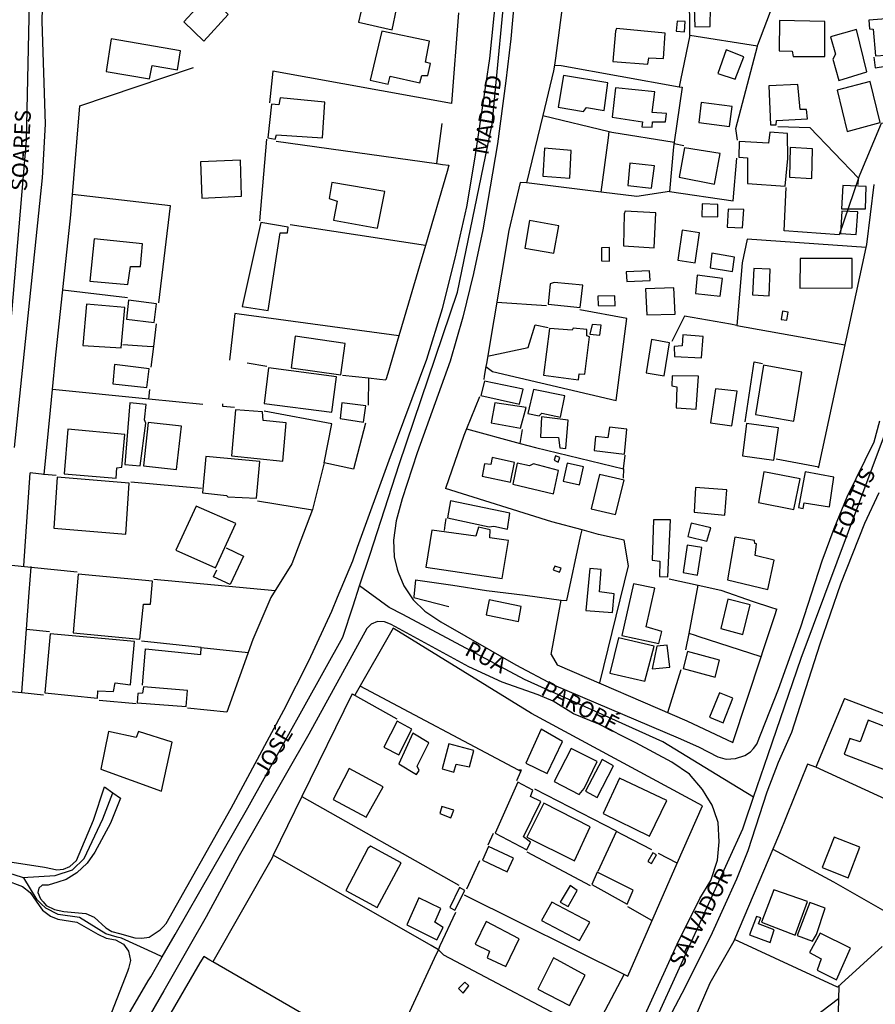
# Model space of a CAD drawing. Units: millimetres. Extents: x 185530 to 187947, y 1674286 to 1677060.
# Drawn here: x 185744 to 185879, y 1674923 to 1675079 of the extents above; entities that cross this region are included whole.
import ezdxf
from ezdxf.enums import TextEntityAlignment as Align

# ---------------------------------------------------------------- set-up
doc = ezdxf.new("R2010")
doc.units = ezdxf.units.MM
doc.header["$LTSCALE"] = 5
doc.header["$MEASUREMENT"] = 0
for name, color, linetype in [('V-EDIFICACAO', 7, 'Continuous'), ('V-EIXO_DE_LOGRADOURO', 3, 'Continuous'), ('V-LOTE', 1, 'Continuous'), ('V-NOME_DOS_LOGRADOUROS', 7, 'Continuous'), ('V-QUADRA', 2, 'Continuous')]:
    doc.layers.add(name, color=color, linetype=linetype)
doc.styles.get("Standard").update_dxf_attribs({"font": 'ARIAL.TTF'})

msp = doc.modelspace()

# ---------------------------------------------------------------- linework, layer by layer
at = {"layer": 'V-EDIFICACAO'}
for points in [[(185769.81, 1675078.32), (185773.01, 1675075.29), (185776.83, 1675079.5), (185773.75, 1675082.59), (185769.81, 1675078.32)], [(185798.15, 1675081.42), (185797.46, 1675078.28), (185802.76, 1675077.05), (185803.46, 1675080.33), (185798.15, 1675081.42)], [(185850.5, 1675080.61), (185850.62, 1675077.53), (185853.04, 1675077.57), (185853.06, 1675080.63), (185850.5, 1675080.61)], [(185847.79, 1675078.43), (185847.67, 1675076.84), (185848.97, 1675076.76), (185849.07, 1675078.37), (185847.79, 1675078.43)], [(185864, 1675078.54), (185863.94, 1675073.72), (185865.98, 1675073.67), (185866.15, 1675072.84), (185871.13, 1675072.85), (185871.15, 1675078.4), (185864, 1675078.54)], [(185878.12, 1675078.61), (185878.21, 1675077.2), (185878.76, 1675077.15), (185879.15, 1675072.93), (185884.03, 1675073.28), (185883.52, 1675079.03), (185878.12, 1675078.61)], [(185801.11, 1675076.86), (185799.29, 1675069.12), (185802.12, 1675068.49), (185802.46, 1675069.72), (185807.15, 1675068.71), (185807.46, 1675069.87), (185808.39, 1675069.83), (185808.84, 1675071.76), (185808.01, 1675071.93), (185808.66, 1675075.27), (185801.11, 1675076.86)], [(185838.24, 1675077.26), (185838.07, 1675076.87), (185837.63, 1675072.08), (185843.17, 1675071.64), (185843.33, 1675072.62), (185845.65, 1675072.53), (185845.92, 1675076.56), (185838.24, 1675077.26)], [(185872.02, 1675075.96), (185872.81, 1675073.23), (185872.39, 1675072.44), (185873.34, 1675069.08), (185877.76, 1675070.44), (185876.14, 1675077.1), (185872.02, 1675075.96)], [(185758.35, 1675075.65), (185757.54, 1675070.5), (185764.42, 1675069.3), (185764.81, 1675071.41), (185768.81, 1675070.74), (185769.28, 1675073.75), (185758.35, 1675075.65)], [(185855.53, 1675073.92), (185854.22, 1675070.14), (185856.95, 1675069.24), (185858.35, 1675072.82), (185855.53, 1675073.92)], [(185829.85, 1675069.85), (185828.97, 1675064.84), (185833.02, 1675064.14), (185833.49, 1675064.79), (185836.27, 1675064.33), (185836.84, 1675068.67), (185829.85, 1675069.85)], [(185838.07, 1675067.9), (185837.51, 1675063.24), (185842.33, 1675062.54), (185842.24, 1675061.75), (185843.83, 1675061.66), (185843.88, 1675062.53), (185845.94, 1675062.5), (185846.12, 1675063.84), (185843.84, 1675064.01), (185844.27, 1675067.25), (185838.07, 1675067.9)], [(185862.27, 1675068.21), (185862.56, 1675062.02), (185863.45, 1675062.06), (185863.53, 1675062.75), (185868.38, 1675062.99), (185868.27, 1675064.46), (185867.27, 1675064.45), (185866.86, 1675068.4), (185862.27, 1675068.21)], [(185873.08, 1675067.51), (185874.66, 1675061), (185879.87, 1675062.39), (185878.33, 1675068.88), (185873.08, 1675067.51)], [(185785.05, 1675066.3), (185784.82, 1675065.2), (185783.67, 1675065.3), (185783.13, 1675059.98), (185784.27, 1675059.79), (185784.47, 1675060.45), (185791.73, 1675059.98), (185792.12, 1675065.61), (185785.05, 1675066.3)], [(185851.6, 1675065.58), (185851.23, 1675062.43), (185856.1, 1675061.8), (185856.5, 1675064.93), (185851.6, 1675065.58)], [(185857.59, 1675059.4), (185857.55, 1675056.94), (185858.92, 1675056.82), (185858.91, 1675052.79), (185864.89, 1675052.34), (185865.28, 1675056.73), (185865.24, 1675060.7), (185862.43, 1675060.88), (185862.26, 1675059.17), (185857.59, 1675059.4)], [(185826.86, 1675058.34), (185826.59, 1675053.95), (185830.84, 1675053.6), (185831.07, 1675058.01), (185826.86, 1675058.34)], [(185848.98, 1675058.42), (185848.11, 1675053.78), (185853.73, 1675052.67), (185854.6, 1675057.52), (185848.98, 1675058.42)], [(185865.67, 1675058.47), (185865.56, 1675053.76), (185869.08, 1675053.58), (185869.2, 1675058.24), (185865.67, 1675058.47)], [(185772.46, 1675056.21), (185772.67, 1675050.47), (185778.93, 1675050.76), (185778.79, 1675056.46), (185772.46, 1675056.21)], [(185840.34, 1675055.97), (185840, 1675052.45), (185843.75, 1675052.01), (185844.22, 1675055.57), (185840.34, 1675055.97)], [(185793.21, 1675052.93), (185792.81, 1675050.41), (185794.09, 1675049.95), (185793.51, 1675046.96), (185800.43, 1675045.69), (185801.6, 1675051.52), (185793.21, 1675052.93)], [(185873.98, 1675052.45), (185873.78, 1675048.76), (185877.56, 1675048.76), (185877.66, 1675052.27), (185873.98, 1675052.45)], [(185851.78, 1675049.56), (185851.72, 1675047.57), (185854.24, 1675047.52), (185854.24, 1675049.47), (185851.78, 1675049.56)], [(185839.58, 1675048.38), (185839.43, 1675047.95), (185839.33, 1675042.92), (185844.18, 1675042.61), (185844.45, 1675048.13), (185839.58, 1675048.38)], [(185855.84, 1675048.71), (185855.73, 1675045.85), (185858.13, 1675045.76), (185858.33, 1675048.67), (185855.84, 1675048.71)], [(185873.82, 1675048.4), (185873.64, 1675044.86), (185876.09, 1675044.73), (185876.36, 1675048.27), (185873.82, 1675048.4)], [(185781.99, 1675046.61), (185779.03, 1675033.3), (185783.18, 1675032.67), (185785.06, 1675044.95), (185786.21, 1675044.95), (185786.34, 1675045.88), (185781.99, 1675046.61)], [(185824.47, 1675046.92), (185823.73, 1675042.52), (185828.33, 1675041.77), (185829.1, 1675046.09), (185824.47, 1675046.92)], [(185848.59, 1675045.4), (185847.93, 1675040.66), (185850.66, 1675040.24), (185851.32, 1675044.98), (185848.59, 1675045.4)], [(185755.63, 1675044.01), (185754.98, 1675037.35), (185760.97, 1675036.82), (185761.41, 1675039.64), (185763, 1675039.66), (185763.31, 1675043.21), (185755.63, 1675044.01)], [(185835.83, 1675042.6), (185835.83, 1675040.54), (185837.09, 1675040.5), (185837.09, 1675042.67), (185835.83, 1675042.6)], [(185853.3, 1675041.76), (185853.03, 1675039.42), (185856.55, 1675038.85), (185856.88, 1675041.14), (185853.3, 1675041.76)], [(185867.24, 1675040.92), (185867.22, 1675036.23), (185875.48, 1675036.26), (185875.44, 1675040.92), (185867.24, 1675040.92)], [(185839.74, 1675038.8), (185839.86, 1675037.28), (185843.56, 1675037.42), (185843.41, 1675038.95), (185839.74, 1675038.8)], [(185850.95, 1675038.25), (185850.68, 1675035.38), (185854.59, 1675034.98), (185854.97, 1675037.74), (185850.95, 1675038.25)], [(185859.9, 1675039.33), (185859.7, 1675035.14), (185862.33, 1675035.01), (185862.5, 1675039.23), (185859.9, 1675039.33)], [(185828.35, 1675037.14), (185827.75, 1675036.92), (185827.43, 1675033.67), (185832.47, 1675033.17), (185832.89, 1675036.68), (185828.35, 1675037.14)], [(185835.29, 1675034.96), (185835.34, 1675033.48), (185838.01, 1675033.45), (185837.97, 1675035), (185835.29, 1675034.96)], [(185842.81, 1675036.11), (185843, 1675032.02), (185847.47, 1675032.09), (185847.29, 1675036.26), (185842.81, 1675036.11)], [(185754.42, 1675033.68), (185753.86, 1675027.13), (185759.93, 1675026.79), (185760.52, 1675033.15), (185754.42, 1675033.68)], [(185761.09, 1675034.34), (185760.79, 1675031.34), (185765.13, 1675030.78), (185765.53, 1675033.75), (185761.09, 1675034.34)], [(185864.46, 1675032.57), (185864.23, 1675031.29), (185865.15, 1675031.16), (185865.35, 1675032.45), (185864.46, 1675032.57)], [(185834.37, 1675030.47), (185833.98, 1675028.94), (185835.6, 1675028.77), (185835.78, 1675030.37), (185834.37, 1675030.47)], [(185787.44, 1675028.62), (185786.78, 1675023.65), (185794.65, 1675022.51), (185795.31, 1675027.47), (185787.44, 1675028.62)], [(185827.61, 1675029.84), (185826.66, 1675022.48), (185832.23, 1675021.74), (185832.33, 1675022.65), (185833.23, 1675022.64), (185833.96, 1675028.51), (185833.53, 1675028.66), (185833.52, 1675029.66), (185831.38, 1675029.92), (185831.22, 1675029.6), (185827.61, 1675029.84)], [(185848.59, 1675027.11), (185847.35, 1675027), (185847.37, 1675025.42), (185851.67, 1675025.23), (185851.9, 1675028.58), (185848.71, 1675028.82), (185848.59, 1675027.11)], [(185843.77, 1675028.09), (185842.89, 1675022.84), (185845.76, 1675022.36), (185846.6, 1675027.58), (185843.77, 1675028.09)], [(185758.89, 1675024.14), (185758.58, 1675021.1), (185764, 1675020.5), (185764.36, 1675023.48), (185758.89, 1675024.14)], [(185861.43, 1675024.07), (185860.18, 1675016.27), (185866.26, 1675015.2), (185867.51, 1675022.94), (185861.43, 1675024.07)], [(185783.23, 1675023.65), (185782.51, 1675018.01), (185793.23, 1675016.6), (185793.97, 1675022.2), (185783.23, 1675023.65)], [(185847.02, 1675022.38), (185846.98, 1675020.79), (185847.77, 1675020.64), (185847.64, 1675017.32), (185850.8, 1675017.1), (185851.16, 1675022.31), (185847.02, 1675022.38)], [(185817.33, 1675021.51), (185816.75, 1675019.23), (185822.91, 1675017.9), (185823.46, 1675020.27), (185817.33, 1675021.51)], [(185825.08, 1675020.22), (185824.22, 1675016.42), (185825.98, 1675016.04), (185826.42, 1675016.43), (185829.38, 1675015.82), (185830.04, 1675019.2), (185825.08, 1675020.22)], [(185853.89, 1675020.3), (185853.08, 1675014.95), (185856.43, 1675014.43), (185857.28, 1675019.92), (185853.89, 1675020.3)], [(185761.28, 1675018.09), (185760.49, 1675008.35), (185762.95, 1675008.11), (185763.82, 1675014.89), (185763.6, 1675015.39), (185763.88, 1675017.8), (185761.28, 1675018.09)], [(185794.82, 1675018.1), (185794.52, 1675015.63), (185798.23, 1675015.05), (185798.57, 1675017.59), (185794.82, 1675018.1)], [(185818.99, 1675018.08), (185818.4, 1675014.94), (185823.05, 1675014.11), (185823.93, 1675017.33), (185818.99, 1675018.08)], [(185778, 1675016.96), (185777.38, 1675009.69), (185785.49, 1675008.88), (185785.98, 1675014.91), (185782.36, 1675015.31), (185782.26, 1675016.65), (185778, 1675016.96)], [(185764.18, 1675014.98), (185763.45, 1675008.11), (185768.65, 1675007.57), (185769.44, 1675014.41), (185764.18, 1675014.98)], [(185826.37, 1675015.88), (185826.18, 1675012.66), (185829.05, 1675012.59), (185829.26, 1675011), (185830.21, 1675010.88), (185830.56, 1675015.33), (185826.37, 1675015.88)], [(185858.76, 1675014.81), (185858.13, 1675009.71), (185863.08, 1675009.02), (185863.82, 1675014.13), (185858.76, 1675014.81)], [(185751.5, 1675013.95), (185750.93, 1675006.87), (185759.12, 1675006.17), (185759.22, 1675007.8), (185760.04, 1675007.9), (185760.51, 1675013.1), (185751.5, 1675013.95)], [(185837.12, 1675014.24), (185836.87, 1675012.53), (185834.88, 1675012.77), (185834.68, 1675010.54), (185839.47, 1675009.97), (185839.87, 1675013.91), (185837.12, 1675014.24)], [(185773.32, 1675009.62), (185772.78, 1675003.85), (185776.56, 1675003.45), (185776.77, 1675003.21), (185781.31, 1675002.99), (185781.86, 1675008.83), (185773.32, 1675009.62)], [(185818.55, 1675009.45), (185818.34, 1675008.36), (185817.33, 1675008.45), (185816.97, 1675006.51), (185821.48, 1675005.55), (185822.08, 1675008.67), (185818.55, 1675009.45)], [(185825.11, 1675008.46), (185824.45, 1675008.14), (185822.52, 1675008.57), (185821.83, 1675005.21), (185828.24, 1675003.72), (185829.03, 1675007.38), (185825.11, 1675008.46)], [(185828.56, 1675009.69), (185828.37, 1675009), (185829.02, 1675008.73), (185829.25, 1675009.45), (185828.56, 1675009.69)], [(185830.43, 1675008.57), (185829.8, 1675005.71), (185832.35, 1675005.15), (185833.01, 1675007.98), (185830.43, 1675008.57)], [(185835.51, 1675006.77), (185834.19, 1675001.33), (185838.05, 1675000.43), (185839.44, 1675005.85), (185835.51, 1675006.77)], [(185861.5, 1675007.17), (185860.65, 1675002.33), (185866.23, 1675001.24), (185867.26, 1675006.07), (185861.5, 1675007.17)], [(185868.04, 1675007.17), (185866.96, 1675001.55), (185867.72, 1675001.39), (185867.89, 1675002.26), (185871.86, 1675001.65), (185872.59, 1675006.33), (185868.04, 1675007.17)], [(185749.83, 1675006.34), (185749.27, 1674998.25), (185760.68, 1674997.31), (185761.18, 1675005.41), (185749.83, 1675006.34)], [(185850.7, 1675004.71), (185850.47, 1675000.78), (185855.32, 1675000.32), (185855.67, 1675004.31), (185850.7, 1675004.71)], [(185811.97, 1675002.58), (185811.49, 1674999.93), (185818.07, 1674998.46), (185818.82, 1674998.59), (185820.98, 1674998.13), (185821.34, 1675000.64), (185811.97, 1675002.58)], [(185771.77, 1675001.74), (185768.57, 1674994.77), (185774.81, 1674992.02), (185778.04, 1674999.01), (185771.77, 1675001.74)], [(185844.09, 1674999.58), (185843.83, 1674993.23), (185845.06, 1674993.03), (185845.01, 1674990.64), (185846.34, 1674990.6), (185846.75, 1674999.6), (185844.09, 1674999.58)], [(185850.02, 1674999.05), (185849.48, 1674996.93), (185852.48, 1674996.2), (185853.11, 1674998.31), (185850.02, 1674999.05)], [(185816.39, 1674998.41), (185816, 1674997.02), (185809.05, 1674997.97), (185808.06, 1674992.1), (185820.13, 1674990.3), (185821.13, 1674996.3), (185818.18, 1674996.74), (185818.23, 1674997.99), (185816.39, 1674998.41)], [(185856.93, 1674996.87), (185855.75, 1674990.1), (185862.16, 1674988.59), (185863.16, 1674993.19), (185860.15, 1674993.97), (185860.35, 1674995.77), (185860.07, 1674995.83), (185860.01, 1674996.33), (185856.93, 1674996.87)], [(185849.39, 1674995.56), (185848.73, 1674991.25), (185851, 1674990.85), (185851.71, 1674995.23), (185849.39, 1674995.56)], [(185828.49, 1674992.29), (185828.23, 1674991.66), (185829.2, 1674991.29), (185829.46, 1674991.93), (185828.49, 1674992.29)], [(185835.54, 1674988.18), (185835.81, 1674991.74), (185834.01, 1674991.9), (185833.36, 1674985.25), (185837.57, 1674984.94), (185837.86, 1674987.9), (185835.54, 1674988.18)], [(185753.12, 1674990.99), (185752.35, 1674981.71), (185762.89, 1674980.73), (185763.46, 1674986.27), (185764.58, 1674986.25), (185764.9, 1674989.87), (185753.12, 1674990.99)], [(185840.88, 1674989.46), (185839.06, 1674981.29), (185844.92, 1674980.03), (185845.39, 1674981.96), (185842.92, 1674982.65), (185844.27, 1674988.78), (185840.88, 1674989.46)], [(185818.1, 1674986.93), (185817.63, 1674984.58), (185822.73, 1674983.54), (185823.17, 1674985.87), (185818.1, 1674986.93)], [(185855.79, 1674987.03), (185854.69, 1674982.42), (185858.16, 1674981.46), (185859.33, 1674986.15), (185855.79, 1674987.03)], [(185748.7, 1674981.56), (185747.88, 1674972.24), (185756.2, 1674971.37), (185756.23, 1674972.57), (185758.7, 1674972.47), (185758.96, 1674973.81), (185761.42, 1674973.49), (185762.02, 1674980.33), (185748.7, 1674981.56)], [(185838.53, 1674980.93), (185837.16, 1674975.32), (185842.71, 1674974.07), (185844.16, 1674979.6), (185838.53, 1674980.93)], [(185844.6, 1674979.61), (185843.83, 1674976.01), (185846.64, 1674976.31), (185846.24, 1674979.75), (185844.6, 1674979.61)], [(185849.45, 1674978.76), (185848.74, 1674976.11), (185853.8, 1674974.73), (185854.49, 1674977.42), (185849.45, 1674978.76)], [(185763.46, 1674973.19), (185763.29, 1674972.2), (185762.55, 1674972.12), (185762.47, 1674970.68), (185770.2, 1674970.09), (185770.39, 1674972.6), (185763.46, 1674973.19)], [(185852.9, 1674968.38), (185855.1, 1674967.49), (185856.62, 1674971.4), (185854.47, 1674972.24), (185852.9, 1674968.38)], [(185877.99, 1674967.92), (185876.72, 1674964.51), (185875.1, 1674965.02), (185874.22, 1674962.52), (185883.4, 1674959.02), (185885.1, 1674963.59), (185885.35, 1674965.08), (185877.99, 1674967.92)], [(185801.43, 1674963.65), (185803.8, 1674962.41), (185805.89, 1674966.49), (185803.57, 1674967.78), (185801.43, 1674963.65)], [(185826.3, 1674966.51), (185823.89, 1674961.13), (185827.26, 1674959.49), (185829.68, 1674964.53), (185826.3, 1674966.51)], [(185757.94, 1674966.13), (185756.7, 1674960.18), (185766.31, 1674956.67), (185768.01, 1674964.46), (185762.67, 1674966.13), (185762.3, 1674965.16), (185757.94, 1674966.13)], [(185806.04, 1674965.87), (185803.81, 1674961), (185806.62, 1674959.31), (185807.05, 1674959.96), (185806.7, 1674960.62), (185808.55, 1674964.33), (185806.04, 1674965.87)], [(185811.74, 1674964.17), (185810.68, 1674960.21), (185812.53, 1674959.71), (185812.87, 1674960.97), (185814.98, 1674960.56), (185815.69, 1674963.12), (185811.74, 1674964.17)], [(185831.05, 1674963.46), (185828.34, 1674958.2), (185832.34, 1674956.16), (185833.11, 1674957.11), (185835.16, 1674961.36), (185831.05, 1674963.46)], [(185833.31, 1674956.71), (185835.15, 1674955.69), (185837.72, 1674960.71), (185835.97, 1674961.71), (185833.31, 1674956.71)], [(185795.96, 1674960.25), (185793.43, 1674955.36), (185798.67, 1674952.58), (185801.32, 1674957.38), (185795.96, 1674960.25)], [(185838.69, 1674958.75), (185836.09, 1674953.17), (185843.45, 1674949.58), (185846.17, 1674955.22), (185838.69, 1674958.75)], [(185819.02, 1674950.07), (185824.05, 1674947.43), (185824.64, 1674948.62), (185823.51, 1674949.45), (185826.24, 1674955.03), (185824.62, 1674955.84), (185825.01, 1674956.85), (185822.6, 1674958.09), (185819.02, 1674950.07)], [(185810.61, 1674954.26), (185810.29, 1674953.18), (185812.05, 1674952.47), (185812.5, 1674953.66), (185810.61, 1674954.26)], [(185826.73, 1674954.8), (185824.02, 1674949.41), (185831.57, 1674945.67), (185834.07, 1674951.06), (185826.73, 1674954.8)], [(185872.6, 1674949.43), (185870.74, 1674944.62), (185874.82, 1674942.97), (185876.69, 1674947.82), (185872.6, 1674949.43)], [(185799.35, 1674947.98), (185798.92, 1674947.64), (185795.44, 1674940.97), (185800.39, 1674938.32), (185804.17, 1674945.37), (185799.35, 1674947.98)], [(185817.96, 1674947.96), (185817.01, 1674945.8), (185820.96, 1674943.96), (185821.93, 1674946.11), (185817.96, 1674947.96)], [(185843.95, 1674946.96), (185843.18, 1674945.55), (185843.76, 1674945.23), (185844.52, 1674946.6), (185843.95, 1674946.96)], [(185835.15, 1674943.87), (185834.31, 1674941.91), (185839.92, 1674938.8), (185840.87, 1674941.05), (185835.15, 1674943.87)], [(185811.89, 1674938.27), (185812.66, 1674937.85), (185814.25, 1674940.99), (185813.4, 1674941.46), (185811.89, 1674938.27)], [(185830.9, 1674941.77), (185829.29, 1674939.15), (185830.57, 1674938.43), (185831.98, 1674941), (185830.9, 1674941.77)], [(185863.07, 1674941.1), (185861.16, 1674935.96), (185866.48, 1674933.94), (185868.43, 1674939.23), (185863.07, 1674941.1)], [(185806.95, 1674939.8), (185805.05, 1674935.58), (185809.83, 1674933.17), (185810.82, 1674935.12), (185809.48, 1674935.96), (185810.45, 1674938.14), (185806.95, 1674939.8)], [(185827.98, 1674939.15), (185826.36, 1674936.26), (185832.37, 1674933.06), (185833.99, 1674936), (185827.98, 1674939.15)], [(185868.77, 1674939.07), (185866.76, 1674933.89), (185869.18, 1674932.95), (185869.85, 1674934.02), (185871.21, 1674938.21), (185868.77, 1674939.07)], [(185860.65, 1674935.7), (185861.01, 1674936.66), (185860.35, 1674936.87), (185859.26, 1674933.95), (185862.49, 1674932.77), (185863.16, 1674934.75), (185860.65, 1674935.7)], [(185817.59, 1674936.08), (185815.87, 1674932.5), (185818.15, 1674931.4), (185817.79, 1674930.36), (185820.75, 1674928.97), (185822.85, 1674933.32), (185817.59, 1674936.08)], [(185868.72, 1674931.18), (185870.58, 1674930.19), (185869.91, 1674928.41), (185872.99, 1674926.88), (185875.22, 1674931.88), (185870.4, 1674934.26), (185868.72, 1674931.18)], [(185828.27, 1674930.35), (185825.79, 1674925.38), (185830.81, 1674922.79), (185833.27, 1674927.59), (185828.27, 1674930.35)], [(185814.26, 1674926.47), (185813.24, 1674925.47), (185813.97, 1674924.73), (185814.88, 1674925.91), (185814.26, 1674926.47)]]:
    msp.add_lwpolyline(points, close=True, dxfattribs=at)
at = {"layer": 'V-EIXO_DE_LOGRADOURO'}
for points in [[(185751.99, 1675182.42), (185750.96, 1675158.67), (185749.99, 1675125.88), (185749.17, 1675109.92), (185745.57, 1675091.2), (185744.9, 1675059.57), (185742.58, 1675032.29), (185738.91, 1675002.4), (185735.54, 1674972.66), (185734.22, 1674952.55)], [(185799.26, 1674994.18), (185803.88, 1675008.32), (185813.09, 1675035.6), (185818.55, 1675062.15), (185821.02, 1675088.12), (185824.69, 1675114.24), (185831.37, 1675128.94)], [(185862.19, 1674962.47), (185867.39, 1674977.71), (185880.56, 1675012.97), (185882.95, 1675026.31), (185886.89, 1675056.63)], [(185797.61, 1674989.14), (185799.26, 1674994.18)], [(185796.59, 1674985.99), (185797.61, 1674989.14)], [(185804.44, 1674984.6), (185802.29, 1674985.75), (185797.61, 1674989.14)], [(185768.44, 1674934.05), (185779.93, 1674954.05), (185794.97, 1674981.04), (185796.59, 1674985.99)], [(185854.05, 1674959.29), (185845.53, 1674964.48), (185823.67, 1674974.34), (185804.44, 1674984.6)], [(185859.89, 1674955.73), (185862.19, 1674962.47)], [(185859.89, 1674955.73), (185854.05, 1674959.29)], [(185749.49, 1674943.35), (185749.51, 1674943.35), (185752.25, 1674944.27), (185754.08, 1674946.05), (185757.02, 1674952.29), (185758.61, 1674956.43)], [(185858.5, 1674951.67), (185859.89, 1674955.73)], [(185828.25, 1674883.55), (185831.98, 1674893.99), (185845.23, 1674922.28), (185858.18, 1674950.72), (185858.5, 1674951.67)], [(185744.34, 1674943.03), (185738.97, 1674944.74), (185733.77, 1674945.76)], [(185744.34, 1674943.03), (185749.49, 1674943.35)], [(185747.25, 1674938.91), (185746.64, 1674939.5), (185744.53, 1674942.97), (185744.34, 1674943.03)], [(185759.3, 1674933.61), (185757.5, 1674934.11), (185753.36, 1674936.73), (185749.98, 1674937.19), (185747.99, 1674938.19), (185747.25, 1674938.91)], [(185766.39, 1674930.49), (185765.39, 1674930.95), (185759.96, 1674933.42), (185759.3, 1674933.61)], [(185766.39, 1674930.49), (185768.44, 1674934.05)], [(185764.2, 1674926.68), (185764.59, 1674927.35), (185766.39, 1674930.49)], [(185741.22, 1674892.85), (185749.1, 1674900.8), (185764.2, 1674926.68)]]:
    msp.add_lwpolyline(points, dxfattribs=at)
at = {"layer": 'V-LOTE'}
for points in [[(185860.51, 1675074.51), (185860.56, 1675074.71), (185862.98, 1675081.06), (185863.91, 1675089.31), (185864.02, 1675091.68), (185873.5, 1675092.62), (185874.35, 1675086.84), (185863.45, 1675084.99)], [(185830.17, 1675084.69), (185828.59, 1675072.61), (185828.44, 1675071.46)], [(185849.81, 1675076.21), (185849.73, 1675083.18)], [(185813.24, 1675079.78), (185812.15, 1675065.44)], [(185849.81, 1675076.21), (185848.32, 1675069.1), (185848.11, 1675068.08)], [(185860.51, 1675074.51), (185849.81, 1675076.19), (185849.81, 1675076.21)], [(185857.07, 1675061.44), (185860.51, 1675074.51)], [(185878.91, 1675072.72), (185879.1, 1675071.08), (185883.39, 1675071.72)], [(185753.39, 1675065.06), (185771.36, 1675071.12)], [(185828.44, 1675071.46), (185828.24, 1675070.61), (185826.55, 1675063.52)], [(185828.44, 1675071.46), (185829.46, 1675071.43), (185848.11, 1675068.08)], [(185812.15, 1675065.44), (185783.88, 1675070.53), (185783.38, 1675065.54)], [(185848.11, 1675068.08), (185848.61, 1675067.99), (185847.33, 1675059.29)], [(185749.53, 1675025.15), (185751.95, 1675047.79), (185753.39, 1675065.06)], [(185826.55, 1675063.52), (185824.01, 1675052.85)], [(185826.55, 1675063.52), (185837.06, 1675061)], [(185810.59, 1675062.25), (185809.79, 1675055.93)], [(185857.35, 1675059.61), (185857.07, 1675061.44)], [(185863.7, 1675061.79), (185868.75, 1675061.65), (185876.48, 1675053.59), (185873.42, 1675044.63), (185864.72, 1675045.27), (185865.03, 1675052.12)], [(185876.41, 1675052.59), (185876.48, 1675053.59), (185880.08, 1675062.29), (185884.69, 1675062.59)], [(185782.9, 1675059.8), (185781.79, 1675046.85)], [(185835.77, 1675051.42), (185836.93, 1675059.99), (185837.06, 1675061)], [(185837.06, 1675061), (185837.47, 1675060.9), (185847.33, 1675059.29)], [(185784.43, 1675059.47), (185809.79, 1675055.93)], [(185847.33, 1675059.29), (185847.23, 1675058.58), (185846.59, 1675051.5)], [(185847.33, 1675059.11), (185848.85, 1675058.78)], [(185846.59, 1675051.5), (185856.66, 1675050.03), (185857.24, 1675056.78)], [(185811.73, 1675055.68), (185811.43, 1675054.66), (185808, 1675042.96)], [(185809.79, 1675055.93), (185809.78, 1675055.88)], [(185809.79, 1675055.93), (185810.72, 1675055.8), (185811.73, 1675055.68)], [(185823.01, 1675052.91), (185821.18, 1675045.32), (185817.65, 1675024.29), (185817.58, 1675023.85)], [(185824.01, 1675052.85), (185823.01, 1675052.91)], [(185835.77, 1675051.42), (185824.01, 1675052.85)], [(185877.76, 1675043.11), (185878.93, 1675052.63)], [(185765.9, 1675033.92), (185767.72, 1675049.23), (185752.22, 1675051.01)], [(185846.59, 1675051.5), (185841.43, 1675050.73), (185835.77, 1675051.42)], [(185808, 1675042.96), (185786.62, 1675046.23)], [(185808, 1675042.96), (185804.65, 1675031.51)], [(185877.66, 1675042.63), (185858.87, 1675043.99), (185858.09, 1675040.2), (185857.25, 1675030.34)], [(185870.2, 1675007.95), (185877.66, 1675042.63)], [(185877.66, 1675042.63), (185877.76, 1675043.11)], [(185760.94, 1675034.7), (185750.69, 1675035.93)], [(185827.17, 1675033.42), (185819.32, 1675033.95)], [(185777.87, 1675032.2), (185777.04, 1675024.85)], [(185778.57, 1675032.11), (185777.87, 1675032.2)], [(185778.57, 1675032.11), (185778.57, 1675032.12), (185777.87, 1675032.2)], [(185803.82, 1675028.68), (185778.57, 1675032.11)], [(185817.58, 1675023.85), (185818.64, 1675023.05), (185838.18, 1675018.46), (185839.86, 1675031.42), (185832.44, 1675032.82)], [(185857.25, 1675030.34), (185856.25, 1675030.52), (185848.99, 1675031.79), (185846.98, 1675027.78)], [(185765.07, 1675026.99), (185765.52, 1675030.58)], [(185804.65, 1675031.51), (185803.82, 1675028.68)], [(185817.85, 1675025.45), (185824.23, 1675026.83), (185825.36, 1675030.4), (185827.4, 1675029.98)], [(185857.25, 1675030.34), (185857.25, 1675030.32), (185874.32, 1675027.26)], [(185803.82, 1675028.68), (185802.08, 1675022.73), (185801.78, 1675021.72)], [(185760.2, 1675027.32), (185764.05, 1675027.06), (185765.07, 1675026.99)], [(185764.66, 1675023.72), (185765.07, 1675026.99)], [(185749.05, 1675020.2), (185749.53, 1675025.15)], [(185779.83, 1675024.43), (185782.97, 1675023.91)], [(185858.56, 1675015.11), (185859.96, 1675024.56), (185861.28, 1675024.32)], [(185794.93, 1675022.45), (185799.04, 1675022.02)], [(185817.58, 1675023.85), (185817.31, 1675022.29), (185817.24, 1675021.78)], [(185799.04, 1675022.02), (185798.94, 1675017.73)], [(185799.04, 1675022.02), (185800.78, 1675021.84), (185801.78, 1675021.72)], [(185748.74, 1675016.94), (185749.05, 1675020.2)], [(185764.29, 1675018.69), (185749.05, 1675020.2)], [(185764.29, 1675018.69), (185764.44, 1675020.2)], [(185772.84, 1675017.85), (185764.29, 1675018.69)], [(185777.86, 1675017.37), (185776, 1675017.53), (185776.01, 1675017.92)], [(185816.54, 1675019.04), (185814.5, 1675013.96)], [(185747.76, 1675006.78), (185748.74, 1675016.94)], [(185792.03, 1675008.58), (185793.23, 1675014.75), (185782.52, 1675016.76)], [(185798.52, 1675014.85), (185796.64, 1675007.58)], [(185814.5, 1675013.96), (185814.09, 1675012.93)], [(185814.5, 1675013.96), (185822.99, 1675011.68)], [(185822.99, 1675011.68), (185823.36, 1675013.87)], [(185814.09, 1675012.93), (185811.17, 1675004.56)], [(185822.99, 1675011.68), (185825.4, 1675011.03), (185839.34, 1675007.65)], [(185792, 1675008.59), (185790.18, 1675001.21), (185786.92, 1674992.62), (185783.56, 1674987.31), (185780.74, 1674980.69), (185776.6, 1674969.17)], [(185792.03, 1675008.58), (185792, 1675008.59)], [(185796.64, 1675007.58), (185792.03, 1675008.58)], [(185839.34, 1675007.65), (185839.58, 1675009.8)], [(185863.44, 1675009.22), (185870.2, 1675007.95)], [(185744.55, 1674992.31), (185745.52, 1675007.01)], [(185747.75, 1675006.78), (185745.52, 1675007.01)], [(185747.75, 1675006.73), (185747.76, 1675006.78)], [(185747.76, 1675006.78), (185747.75, 1675006.78)], [(185749.64, 1675006.59), (185747.76, 1675006.78)], [(185839.34, 1675007.65), (185839.29, 1675006.2)], [(185870.17, 1675007.82), (185870.2, 1675007.95)], [(185761.45, 1675005.58), (185772.64, 1675004.59)], [(185832.77, 1674997.99), (185827.98, 1674999.3), (185811.17, 1675004.56)], [(185781.49, 1675002.58), (185790.17, 1675001.19)], [(185811.23, 1674999.78), (185811.1, 1674998.73), (185810.99, 1674997.89)], [(185829.49, 1674986.87), (185830.37, 1674986.81), (185832.55, 1674996.96), (185832.77, 1674997.99)], [(185835.59, 1674973.84), (185840.12, 1674992.33), (185839.43, 1674996.38), (185835.38, 1674997.28), (185832.77, 1674997.99)], [(185776.53, 1674995.17), (185779.24, 1674993.86), (185777.13, 1674989.34), (185774.5, 1674990.57), (185775.03, 1674991.66)], [(185742.04, 1674992.49), (185745.69, 1674992.12)], [(185745.4, 1674988.11), (185745.69, 1674992.12)], [(185745.69, 1674992.12), (185745.7, 1674992.21)], [(185745.69, 1674992.12), (185752.96, 1674991.39)], [(185765.08, 1674990.19), (185784.26, 1674988.42)], [(185806.42, 1674990.08), (185806.2, 1674987.44)], [(185806.42, 1674990.08), (185812.36, 1674989.26)], [(185846.56, 1674990.25), (185851.12, 1674989.25)], [(185744.97, 1674982.31), (185745.4, 1674988.11)], [(185812.36, 1674989.26), (185817.67, 1674988.41)], [(185817.67, 1674988.41), (185823.8, 1674987.67)], [(185849.7, 1674981.64), (185851.12, 1674989.25)], [(185851.12, 1674989.25), (185854.72, 1674988.46), (185859.84, 1674986.68)], [(185806.2, 1674987.44), (185806.19, 1674987.3)], [(185806.19, 1674987.3), (185811.69, 1674985.89)], [(185823.8, 1674987.67), (185829.49, 1674986.87)], [(185827.9, 1674978.31), (185829.49, 1674986.87)], [(185859.84, 1674986.68), (185862.55, 1674985.8), (185863.55, 1674985.47)], [(185861.39, 1674978.94), (185863.22, 1674984.46), (185863.55, 1674985.47)], [(185744.22, 1674972.27), (185744.97, 1674982.31)], [(185744.97, 1674982.31), (185748.62, 1674981.91)], [(185802.9, 1674982.45), (185796.85, 1674971.88)], [(185803.05, 1674982.36), (185802.9, 1674982.45)], [(185824.77, 1674968.95), (185803.05, 1674982.36)], [(185772.57, 1674979.4), (185763.12, 1674980.43)], [(185849.2, 1674979.01), (185849.7, 1674981.64)], [(185851.15, 1674981.16), (185850.7, 1674981.31), (185849.7, 1674981.64)], [(185861.06, 1674977.93), (185851.15, 1674981.16)], [(185763.27, 1674973.43), (185763.78, 1674979.18), (185772.5, 1674978.28), (185772.57, 1674979.4)], [(185772.57, 1674979.4), (185779.99, 1674978.61)], [(185861.06, 1674977.93), (185861.39, 1674978.94)], [(185827.9, 1674978.31), (185828.82, 1674976.68), (185849.31, 1674967.83), (185856.59, 1674964.39)], [(185856.59, 1674964.39), (185861.06, 1674977.93)], [(185846.35, 1674969.13), (185848.43, 1674975.93)], [(185740.62, 1674972.63), (185744.22, 1674972.27)], [(185822.71, 1674960.03), (185797.68, 1674973.31)], [(185744.22, 1674972.27), (185747.63, 1674971.93)], [(185756.42, 1674971.09), (185762.27, 1674970.53)], [(185796.41, 1674972.06), (185788.49, 1674955.84)], [(185796.42, 1674972.07), (185796.41, 1674972.06)], [(185796.41, 1674972.06), (185803.48, 1674968.13)], [(185874.25, 1674971.32), (185869.74, 1674960.47)], [(185874.25, 1674971.32), (185887.64, 1674966.21), (185900.03, 1674958.92), (185901.83, 1674962.54)], [(185776.6, 1674969.17), (185770.4, 1674969.83)], [(185851.8, 1674954.37), (185824.77, 1674968.95)], [(185868.39, 1674960.95), (185863.96, 1674949.99)], [(185869.74, 1674960.47), (185868.39, 1674960.95)], [(185886.16, 1674938.04), (185886.63, 1674939.15), (185890.78, 1674949.12), (185891.18, 1674950.63), (185869.74, 1674960.47)], [(185822.44, 1674958.36), (185823.11, 1674959.82)], [(185823.11, 1674959.82), (185823.21, 1674960.03), (185822.71, 1674960.03)], [(185823.11, 1674959.82), (185822.71, 1674960.03)], [(185838.21, 1674950.33), (185838.22, 1674950.36), (185825.29, 1674956.99)], [(185788.49, 1674955.84), (185783.96, 1674946.57)], [(185788.49, 1674955.84), (185813.31, 1674941.81)], [(185847.83, 1674945.3), (185851.8, 1674954.37)], [(185817.92, 1674948.22), (185818.75, 1674950.05)], [(185835.33, 1674944.05), (185838.21, 1674950.33)], [(185843.81, 1674947.42), (185839.21, 1674949.81), (185838.21, 1674950.33)], [(185863.96, 1674949.99), (185862.9, 1674947.5)], [(185783.77, 1674946.17), (185774.4, 1674929.71)], [(185783.96, 1674946.57), (185783.77, 1674946.17)], [(185810.06, 1674931.62), (185808.93, 1674932.27), (185783.96, 1674946.57)], [(185824.06, 1674947.08), (185834.03, 1674941.76)], [(185847.83, 1674945.3), (185844.83, 1674946.82)], [(185862.9, 1674947.5), (185856.86, 1674933.26)], [(185862.9, 1674947.5), (185872.54, 1674942.36), (185883.19, 1674936.26)], [(185814.55, 1674941.24), (185816.64, 1674945.7)], [(185840.01, 1674927.45), (185847.83, 1674945.3)], [(185814.13, 1674940.29), (185840.01, 1674927.45)], [(185843.8, 1674936.22), (185840, 1674938.38)], [(185810.06, 1674931.62), (185810.37, 1674932.3), (185812.8, 1674937.56)], [(185856.75, 1674932.99), (185852.95, 1674926.33), (185849.61, 1674918.55), (185840.97, 1674899.41)], [(185856.86, 1674933.26), (185856.75, 1674932.99)], [(185880.19, 1674932.11), (185873.16, 1674925.68), (185856.86, 1674933.26)], [(185772.97, 1674930.56), (185772.38, 1674929.54), (185765.29, 1674917.35)], [(185774.4, 1674929.71), (185773.96, 1674929.96), (185772.97, 1674930.56)], [(185802.29, 1674914.81), (185809.45, 1674930.3), (185810.06, 1674931.62)], [(185834.47, 1674918.32), (185810.93, 1674930.77), (185810.06, 1674931.62)], [(185774.4, 1674929.71), (185774.38, 1674929.68)], [(185802.29, 1674914.81), (185801.82, 1674913.85), (185774.4, 1674929.71)], [(185834.47, 1674918.32), (185839.44, 1674927.72)], [(185872.96, 1674907.38), (185873.41, 1674925.84)], [(185862.71, 1674913.61), (185867.81, 1674919.76), (185873.33, 1674923.93)]]:
    msp.add_lwpolyline(points, dxfattribs=at)
at = {"layer": 'V-QUADRA'}
for points in [[(185754.04, 1675164.98), (185754.27, 1675141.87), (185753.7, 1675126.41), (185752.98, 1675118.5), (185752.04, 1675110.59), (185750.61, 1675102.57), (185748.95, 1675094.62), (185747.59, 1675086.71), (185747.4, 1675078.43), (185747.89, 1675062.13), (185747.44, 1675053.67), (185742.99, 1675011.03)], [(185741.99, 1674945.55), (185747.83, 1674944.69), (185749.08, 1674944.41), (185749.08, 1674944.41), (185749.73, 1674944.27), (185750.82, 1674944.34), (185751.8, 1674944.76), (185752.88, 1674945.73), (185755.55, 1674952.09), (185757.29, 1674957.35), (185757.29, 1674957.35), (185758.61, 1674956.43), (185758.61, 1674956.43), (185759.83, 1674955.58), (185759.83, 1674955.58), (185758.23, 1674951.61), (185755.74, 1674947.02), (185754.54, 1674945.33), (185752.92, 1674943.75), (185751.24, 1674942.73), (185749.89, 1674942.3), (185749.89, 1674942.3), (185748.36, 1674941.81), (185747.44, 1674941.81), (185746.92, 1674941.37), (185746.77, 1674940.69), (185747.19, 1674939.69), (185747.59, 1674939.2), (185747.59, 1674939.2), (185748.08, 1674938.6), (185749.36, 1674937.96), (185750.88, 1674937.65), (185754.33, 1674937.36), (185755.65, 1674936.78), (185757.51, 1674935.06), (185758.47, 1674934.5), (185759.64, 1674934.17), (185759.64, 1674934.17), (185762.09, 1674933.48), (185763.17, 1674933.42), (185764.37, 1674933.63), (185766.11, 1674934.77), (185766.11, 1674934.77), (185766.56, 1674935.25), (185766.56, 1674935.25), (185767.04, 1674935.76), (185777.29, 1674954.02), (185785.66, 1674969.52), (185789.58, 1674977.32), (185793.2, 1674985.16), (185794.12, 1674987.35), (185794.12, 1674987.35), (185796.52, 1674993.11), (185797.3, 1674995.27), (185797.3, 1674995.27), (185802.26, 1675009.01), (185808.25, 1675024.99), (185810.7, 1675032.98), (185812.74, 1675040.97), (185814.55, 1675049.07), (185815.87, 1675056.91), (185818.17, 1675072.51), (185820.55, 1675095.91)], [(185823.27, 1675095.2), (185821.5, 1675075.64), (185820.73, 1675069.01), (185819.42, 1675059.02), (185817.1, 1675045.42), (185815.63, 1675038.52), (185815.63, 1675038.52), (185813.95, 1675031.64), (185811.95, 1675024.68), (185806.73, 1675010.18), (185804.33, 1675002.93), (185803.41, 1674999.42), (185802.96, 1674996.36), (185802.96, 1674996.36), (185803.09, 1674993.72), (185803.57, 1674991.79), (185803.57, 1674991.79), (185803.69, 1674991.32), (185804.61, 1674989.16), (185805.98, 1674987.08), (185805.98, 1674987.08), (185806.08, 1674986.93), (185807.93, 1674985.17), (185810.46, 1674983.46), (185822.28, 1674976.66), (185828.28, 1674973.49), (185847.94, 1674965.14), (185851.2, 1674963.69), (185854.22, 1674962.11), (185855.32, 1674961.8), (185855.32, 1674961.8), (185855.54, 1674961.74), (185857.05, 1674961.83), (185858.5, 1674962.31), (185859.39, 1674962.92), (185859.85, 1674963.45), (185859.85, 1674963.45), (185860.41, 1674964.1), (185863.84, 1674972.82), (185863.84, 1674972.82), (185867.35, 1674982.69), (185870.7, 1674993.09), (185872.62, 1674998.21), (185874.66, 1675003.24), (185878.94, 1675011.92), (185879.84, 1675015.27)], [(185879.69, 1675003.85), (185877.4, 1674998.99), (185873.61, 1674989.43), (185870.35, 1674979.94), (185865.87, 1674965.94), (185863.99, 1674961.71), (185863.99, 1674961.71), (185863.77, 1674961.22), (185861.96, 1674956.52), (185860.18, 1674951.01), (185860.18, 1674951.01), (185858.97, 1674947.28), (185857.18, 1674942.75), (185853.06, 1674933.69), (185848.56, 1674924.69), (185843.67, 1674915.45)], [(185834.73, 1674903.77), (185847.81, 1674932.49), (185851.39, 1674939.74), (185853.12, 1674942.57), (185854.18, 1674945.79), (185854.44, 1674948.7), (185854.26, 1674951.73), (185853.63, 1674953.57), (185853.63, 1674953.57), (185853.32, 1674954.49), (185852.39, 1674956.01), (185852.39, 1674956.01), (185851.81, 1674956.97), (185849.77, 1674959.36), (185846.94, 1674961.3), (185841.28, 1674964.35), (185835.4, 1674967.26), (185831.44, 1674968.89), (185828.2, 1674970.92), (185825.82, 1674971.94), (185820.16, 1674973.9), (185814.88, 1674976.33), (185803.26, 1674982.69), (185803.26, 1674982.69), (185802.5, 1674983.1), (185801.56, 1674983.47), (185800.43, 1674983.54), (185799.45, 1674983.12), (185798.73, 1674982.43), (185789.6, 1674965.7), (185778.55, 1674946.44), (185773.35, 1674936.81), (185770.87, 1674932.49), (185770.87, 1674932.49), (185766.65, 1674925.13), (185766.65, 1674925.13), (185762.34, 1674917.62)], [(185834.73, 1674903.77), (185847.81, 1674932.49), (185851.39, 1674939.74), (185853.12, 1674942.57), (185854.18, 1674945.79), (185854.44, 1674948.7), (185854.26, 1674951.73), (185853.63, 1674953.57), (185853.63, 1674953.57), (185853.32, 1674954.49), (185852.39, 1674956.01), (185852.39, 1674956.01), (185851.81, 1674956.97), (185849.77, 1674959.36), (185846.94, 1674961.3), (185841.28, 1674964.35), (185835.4, 1674967.26), (185831.44, 1674968.89), (185828.2, 1674970.92), (185825.82, 1674971.94), (185820.16, 1674973.9), (185814.88, 1674976.33), (185803.26, 1674982.69), (185803.26, 1674982.69), (185802.5, 1674983.1), (185801.56, 1674983.47), (185800.43, 1674983.54), (185799.45, 1674983.12), (185798.73, 1674982.43), (185789.6, 1674965.7), (185778.55, 1674946.44), (185773.35, 1674936.81), (185770.87, 1674932.49), (185770.87, 1674932.49), (185766.65, 1674925.13), (185766.65, 1674925.13), (185762.34, 1674917.62)], [(185741.55, 1674942.66), (185744.31, 1674941.63), (185745.52, 1674940.67), (185746.94, 1674938.63), (185747.47, 1674937.88), (185748.75, 1674936.91), (185749.93, 1674936.44), (185752.89, 1674935.97), (185756.21, 1674934.1), (185757.56, 1674933.47), (185759.04, 1674933.2), (185759.05, 1674933.2), (185760.29, 1674932.5), (185761.08, 1674931.4), (185761.38, 1674929.89), (185761.07, 1674928.67), (185760.95, 1674928.19), (185758.37, 1674921.67)]]:
    msp.add_lwpolyline(points, dxfattribs=at)

# ---------------------------------------------------------------- texts
at = {"layer": 'V-NOME_DOS_LOGRADOUROS'}
for s, rotation, p in [('MADRID', 80, (185818.7, 1675057.03)), ('SOARES', 87, (185745.79, 1675051.48)), ('FORTIS', 66, (185875.21, 1674996.08)), ('RUA         PAROBÉ', 332.49495, (185813.682, 1674977.618)), ('JOSÉ', 59, (185783.54, 1674958.31)), ('SALVADOR', 62, (185849.25, 1674928.21))]:
    msp.add_text(s, height=2.5, rotation=rotation, dxfattribs=at).set_placement(p, align=Align.BOTTOM_LEFT)

doc.saveas('drawing.dxf')
